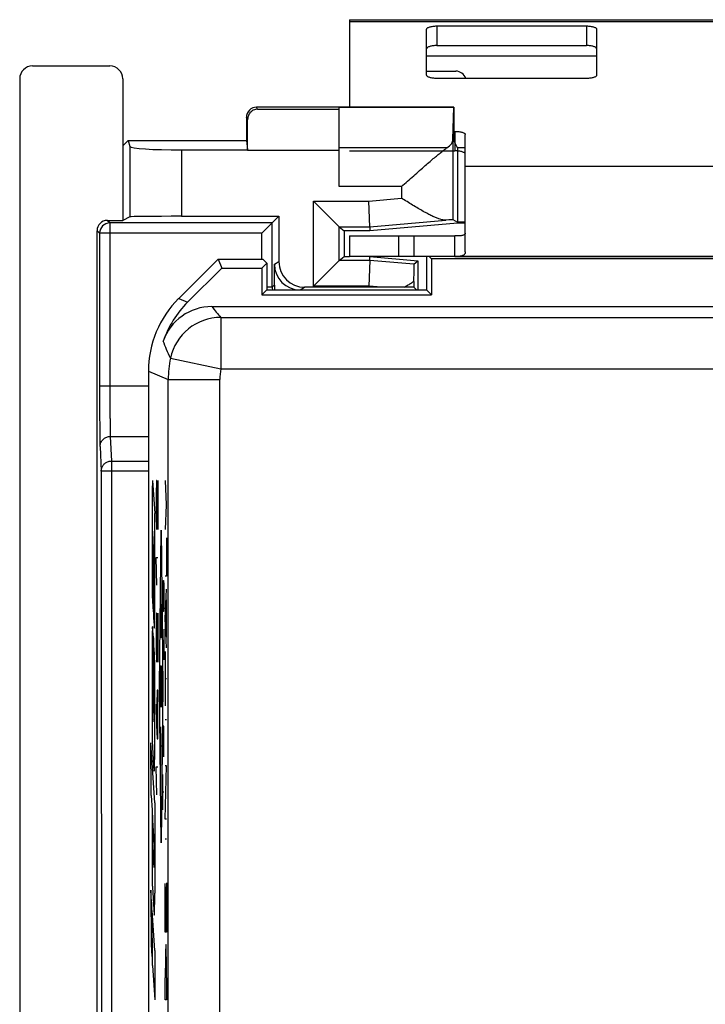
# Model space of a CAD drawing. Units: millimetres. Extents: x -24.9 to 24.9, y -24.9 to 24.9.
# Drawn here: x -24.9 to -11.6, y 5.8 to 24.9 of the extents above; entities that cross this region are included whole.
import ezdxf

# ---------------------------------------------------------------- set-up
doc = ezdxf.new("R2010")
doc.units = ezdxf.units.MM
doc.header["$LTSCALE"] = 16.335
doc.layers.get('0').update_dxf_attribs({"linetype": 'CONTINUOUS'})
for name, color, linetype in [('217', 7, 'CONTINUOUS'), ('ASSI', 7, 'CONTINUOUS'), ('CURVE', 7, 'CONTINUOUS'), ('DRAFT', 7, 'CONTINUOUS'), ('RACCORDO', 7, 'CONTINUOUS')]:
    doc.layers.add(name, color=color, linetype=linetype)

msp = doc.modelspace()

# ---------------------------------------------------------------- linework, layer by layer
at = {"color": 7, "linetype": 'CONTINUOUS'}
for p, q in [((-18.5, 24.95), (-18.5, 23.25)), ((-18.5, 24.95), (-6.5, 24.95)), ((-16.25, 21.25), (-16.25, 22.106)), ((-18.5, 20.75), (-18.5, 20.35)), ((-18.5, 20.75), (-17.244, 20.75)), ((-17.244, 20.35), (-17.244, 20.75)), ((-17.233, 20.75), (-16.45, 20.75)), ((-6.5, 20.35), (-18.5, 20.35))]:
    msp.add_line(p, q, dxfattribs=at)
at = {"color": 253, "linetype": 'CONTINUOUS'}
for p, q in [((-18.5, 24.916), (-6.5, 24.916)), ((-17, 24.25), (-13.7, 24.25)), ((-16.25, 22.106), (-8.75, 22.106)), ((-17.544, 20.75), (-17.544, 20.35))]:
    msp.add_line(p, q, dxfattribs=at)
at = {"layer": '217', "color": 7, "linetype": 'CONTINUOUS'}
for p, q in [((-24.65, 24.052), (-23.15, 24.052)), ((-24.9, 23.802), (-24.9, -23.802)), ((-22.9, 23.802), (-22.9, 21.052)), ((-16.472, 23.25), (-20.3, 23.25)), ((-18.7, 21.707), (-18.7, 23.246)), ((-16.474, 23.246), (-18.7, 23.246)), ((-16.489, 22.628), (-16.474, 23.246)), ((-16.474, 23.246), (-16.472, 23.25)), ((-16.472, 23.25), (-16.472, 22.803)), ((-20.5, 23.05), (-20.5, 22.606)), ((-22.9, 22.5), (-22.794, 22.606)), ((-22.794, 22.606), (-22.76, 22.484)), ((-22.794, 22.606), (-20.5, 22.606)), ((-20.5, 22.606), (-20.475, 22.421)), ((-16.4, 22.462), (-16.471, 22.603)), ((-21.76, 22.421), (-20.475, 22.421)), ((-20.475, 22.413), (-20.475, 22.421)), ((-16.4, 22.462), (-16.4, 21)), ((-16.25, 22.462), (-16.4, 22.462)), ((-18.696, 20.926), (-19.196, 21.426)), ((-18.103, 20.926), (-18.125, 21.426)), ((-23.2, 21.052), (-22.9, 21.052)), ((-22.76, 21.122), (-22.9, 21.052)), ((-21.76, 21.131), (-19.869, 21.131)), ((-19.998, 21.002), (-19.869, 21.131)), ((-19.869, 21.131), (-19.869, 20.252)), ((-16.489, 21.066), (-16.4, 21.02)), ((-23.4, 20.852), (-23.4, 0.613)), ((-19.998, 21.002), (-20.198, 20.802)), ((-18.696, 20.926), (-18.6, 20.85)), ((-18.6, 20.85), (-18.6, 20.35)), ((-18.1, 20.85), (-18.6, 20.85)), ((-18.103, 20.926), (-18.1, 20.85)), ((-16.4, 21), (-18.1, 20.85)), ((-16.25, 21.02), (-16.4, 21.02)), ((-16.25, 21), (-16.4, 21)), ((-18.696, 20.274), (-19.196, 19.774)), ((-18.696, 20.274), (-18.6, 20.35)), ((-18.6, 20.35), (-18.5, 20.35)), ((-18.103, 20.274), (-18.125, 19.774)), ((-18.103, 20.274), (-18.1, 20.35)), ((-18.1, 20.35), (-17.174, 20.269)), ((-19.956, 19.794), (-19.956, 20.2)), ((-17.25, 20.199), (-17.174, 20.269)), ((-17.174, 20.269), (-17.174, 19.7)), ((-17.877, 19.752), (-19.369, 19.752)), ((-17.252, 19.865), (-17.252, 19.752)), ((-17.2, 19.7), (-17.252, 19.752))]:
    msp.add_line(p, q, dxfattribs=at)
at = {"layer": '217', "color": 253, "linetype": 'CONTINUOUS'}
for p, q in [((-20.282, 23.213), (-20.3, 23.25)), ((-20.282, 23.213), (-18.7, 23.213)), ((-20.477, 23.004), (-20.5, 23.05)), ((-16.489, 22.628), (-16.489, 21.066)), ((-22.76, 22.484), (-22.76, 21.122)), ((-21.76, 22.421), (-21.76, 21.131)), ((-20.475, 22.413), (-18.7, 22.413)), ((-16.608, 22.459), (-18.7, 22.459)), ((-17.489, 21.707), (-18.7, 21.707)), ((-17.489, 21.707), (-17.489, 21.482)), ((-19.196, 19.774), (-19.196, 21.426)), ((-19.196, 21.426), (-18.125, 21.426)), ((-18.125, 21.426), (-17.489, 21.482)), ((-23.149, 21.002), (-23.2, 21.052)), ((-18.103, 20.926), (-16.625, 21.056)), ((-23.349, 20.802), (-23.4, 20.852)), ((-23.149, 21.002), (-23.149, 17.839)), ((-19.998, 21.002), (-23.149, 21.002)), ((-19.998, 19.752), (-19.998, 21.002)), ((-18.696, 20.274), (-18.696, 20.926)), ((-18.696, 20.926), (-18.103, 20.926)), ((-23.349, 20.802), (-23.349, 17.839)), ((-20.198, 20.802), (-23.349, 20.802)), ((-20.198, 20.3), (-20.198, 20.802)), ((-18.103, 20.274), (-18.696, 20.274)), ((-17.25, 20.199), (-18.103, 20.274)), ((-19.956, 20.2), (-19.869, 20.252)), ((-19.998, 19.752), (-20.1, 19.752)), ((-19.956, 19.794), (-19.998, 19.752)), ((-19.456, 19.7), (-19.369, 19.752)), ((-18.125, 19.774), (-19.196, 19.774)), ((-17.877, 19.752), (-18.125, 19.774)), ((-23.349, 17.839), (-22.4, 17.839)), ((-23.141, 16.854), (-23.117, 16.378)), ((-23.141, 16.854), (-22.4, 16.854)), ((-23.341, 16.657), (-23.317, 16.181)), ((-23.117, 16.378), (-23.117, 16.189)), ((-23.117, 16.378), (-22.4, 16.378)), ((-23.117, 16.189), (-22.4, 16.189))]:
    msp.add_line(p, q, dxfattribs=at)
at = {"layer": '217', "color": 7, "linetype": 'CONTINUOUS'}
msp.add_arc((-20.3, 23.05), 0.2, 90.0017, 180.0057, dxfattribs=at)
at = {"layer": '217', "color": 253, "linetype": 'CONTINUOUS'}
for centre, radius, start, end in [((-23.149, 20.802), 0.2, 90.0052, 179.9948), ((-19.498, 19.752), 0.5, 180.0001, 185.9325)]:
    msp.add_arc(centre, radius, start, end, dxfattribs=at)
at = {"layer": '217', "color": 7, "linetype": 'CONTINUOUS'}
for centre, major_axis, ratio, start_param, end_param in [((-24.65, 23.802), (-0.177, 0.177), 0.999695, -0.785246, 0.785246), ((-23.15, 23.802), (-0.112, -0.224), 0.99981, 2.03449, 3.605134), ((-20.482, 22.413), (0, 0.8), 0.008727, -1.560498, -0.74013), ((-16.471, 22.803), (0, 0.2), 0.008727, -4.712389, -3.159046), ((-17.489, 22.631), (1, 0), 0.36397, -0.493392, -0.008727), ((-21.76, 22.485), (1, 0), 0.063799, -3.124139, -1.570796), ((-23.2, 20.852), (0.141, -0.141), 0.999924, 2.356233, 3.926953), ((-21.76, 21.122), (1, 0), 0.008727, 1.570796, 3.124139), ((-17.489, 20.977), (1, 0.088), 0.005216, 0.008266, 0.526164), ((-19.456, 20.2), (0.429, 0.257), 0.999948, 2.601203, 4.171954), ((-19.369, 20.252), (0.429, 0.257), 0.999948, 2.601203, 4.171954), ((-17.25, 19.697), (0, 0.502), 0.005216, 0.00478, 1.231368), ((-19.456, 19.794), (0.354, 0.354), 0.999924, -3.926953, -3.738576), ((-17.847, 19.75), (5.737, 0), 0.000456, 1.49882, 1.576012), ((-17.489, 19.747), (1, 0), 0.005236, 1.331684, 1.51622)]:
    msp.add_ellipse(centre, major_axis=major_axis, ratio=ratio, start_param=start_param, end_param=end_param, dxfattribs=at)
for points, knots in [([(-20.282, 23.213), (-20.296, 23.213), (-20.325, 23.208), (-20.366, 23.193), (-20.402, 23.169), (-20.43, 23.14), (-20.452, 23.107), (-20.467, 23.073), (-20.475, 23.039), (-20.477, 23.015), (-20.477, 23.004)], [0, 0, 0, 0, 0.134463, 0.275241, 0.411907, 0.54091, 0.662553, 0.778924, 0.890833, 1, 1, 1, 1]), ([(-17.489, 21.707), (-17.45, 21.742), (-17.37, 21.813), (-17.253, 21.918), (-17.139, 22.019), (-17.034, 22.112), (-16.938, 22.195), (-16.853, 22.267), (-16.777, 22.33), (-16.712, 22.383), (-16.657, 22.425), (-16.623, 22.449), (-16.608, 22.459)], [0, 0, 0, 0, 0.136783, 0.275169, 0.408321, 0.530203, 0.639326, 0.735862, 0.82044, 0.893271, 0.95325, 1, 1, 1, 1]), ([(-16.625, 21.056), (-16.637, 21.055), (-16.666, 21.056), (-16.712, 21.065), (-16.767, 21.081), (-16.83, 21.106), (-16.901, 21.139), (-16.981, 21.179), (-17.07, 21.229), (-17.169, 21.286), (-17.274, 21.349), (-17.381, 21.415), (-17.453, 21.46), (-17.489, 21.482)], [0, 0, 0, 0, 0.039073, 0.087412, 0.146304, 0.21547, 0.295517, 0.387603, 0.492428, 0.610068, 0.73793, 0.870019, 1, 1, 1, 1]), ([(-17.435, 19.752), (-17.414, 19.765), (-17.373, 19.79), (-17.312, 19.828), (-17.272, 19.852), (-17.252, 19.865)], [0, 0, 0, 0, 0.33934, 0.672929, 1, 1, 1, 1])]:
    msp.add_open_spline(points, degree=3, knots=knots, dxfattribs=at)
at = {"layer": '217', "color": 253, "linetype": 'CONTINUOUS'}
for points, knots in [([(-23.349, 17.839), (-23.349, 17.8), (-23.349, 17.721), (-23.349, 17.603), (-23.349, 17.487), (-23.349, 17.375), (-23.348, 17.267), (-23.348, 17.166), (-23.347, 17.07), (-23.346, 16.983), (-23.345, 16.904), (-23.345, 16.834), (-23.344, 16.775), (-23.343, 16.725), (-23.342, 16.688), (-23.341, 16.666), (-23.341, 16.657)], [0, 0, 0, 0, 0.100202, 0.200226, 0.298647, 0.394099, 0.485401, 0.571814, 0.652633, 0.72695, 0.793945, 0.853076, 0.903824, 0.945533, 0.977687, 1, 1, 1, 1]), ([(-23.149, 17.839), (-23.149, 17.806), (-23.149, 17.74), (-23.149, 17.642), (-23.149, 17.546), (-23.149, 17.452), (-23.148, 17.363), (-23.148, 17.278), (-23.147, 17.198), (-23.146, 17.126), (-23.145, 17.06), (-23.145, 17.002), (-23.144, 16.952), (-23.143, 16.911), (-23.142, 16.879), (-23.141, 16.862), (-23.141, 16.854)], [0, 0, 0, 0, 0.100221, 0.200241, 0.298655, 0.394101, 0.485397, 0.571804, 0.652617, 0.72693, 0.793923, 0.853054, 0.903803, 0.945515, 0.977675, 1, 1, 1, 1]), ([(-23.341, 16.657), (-23.341, 16.669), (-23.339, 16.692), (-23.33, 16.725), (-23.315, 16.756), (-23.295, 16.785), (-23.27, 16.809), (-23.241, 16.829), (-23.209, 16.843), (-23.176, 16.852), (-23.152, 16.854), (-23.141, 16.854)], [0, 0, 0, 0, 0.110236, 0.220601, 0.331178, 0.442026, 0.553169, 0.664596, 0.776263, 0.888095, 1, 1, 1, 1]), ([(-23.317, 16.181), (-23.317, 16.192), (-23.315, 16.212), (-23.308, 16.243), (-23.296, 16.271), (-23.279, 16.298), (-23.259, 16.321), (-23.235, 16.341), (-23.208, 16.358), (-23.179, 16.369), (-23.149, 16.377), (-23.128, 16.378), (-23.117, 16.378)], [0, 0, 0, 0, 0.099226, 0.198549, 0.298032, 0.397723, 0.497648, 0.597813, 0.698191, 0.798751, 0.899411, 1, 1, 1, 1]), ([(-23.317, 16.181), (-23.317, 16.183), (-23.311, 16.183), (-23.303, 16.185), (-23.288, 16.185), (-23.268, 16.186), (-23.244, 16.187), (-23.216, 16.188), (-23.185, 16.189), (-23.151, 16.189), (-23.129, 16.189), (-23.117, 16.189)], [0, 0, 0, 0, 0.01776, 0.064179, 0.138503, 0.238609, 0.36153, 0.503597, 0.660552, 0.827691, 1, 1, 1, 1]), ([(-23.317, 16.181), (-23.317, 14.892), (-23.316, 12.311), (-23.315, 8.441), (-23.315, 4.57), (-23.314, 1.989), (-23.314, 0.698)], [0, 0, 0, 0, 0.249923, 0.49991, 0.749943, 1, 1, 1, 1]), ([(-23.117, 16.189), (-23.117, 14.899), (-23.116, 12.317), (-23.115, 8.445), (-23.115, 4.572), (-23.114, 1.99), (-23.114, 0.699)], [0, 0, 0, 0, 0.249921, 0.499909, 0.749942, 1, 1, 1, 1])]:
    msp.add_open_spline(points, degree=3, knots=knots, dxfattribs=at)
at = {"layer": 'ASSI', "color": 7, "linetype": 'CONTINUOUS'}
for p, q in [((-16.25, 20.444), (-16.25, 21.25)), ((-16.45, 20.35), (-16.45, 20.75)), ((-21.814, 19.536), (-21.05, 20.3)), ((-21.05, 20.3), (-20.978, 20.125)), ((-21.05, 20.3), (-20.178, 20.3)), ((-20.178, 20.3), (-20.1, 20.222)), ((-17, 20.35), (-17, 19.7)), ((-16.95, 20.35), (-16.903, 20.303)), ((-16.903, 20.303), (-16.903, 19.603)), ((-8.097, 20.303), (-16.903, 20.303)), ((-16.45, 20.35), (-8.55, 20.35)), ((-21.64, 19.463), (-20.978, 20.125)), ((-20.978, 20.125), (-20.197, 20.125)), ((-20.1, 20.222), (-20.197, 20.125)), ((-20.197, 20.125), (-20.197, 19.603)), ((-20.1, 20.222), (-20.1, 19.7)), ((-20.1, 19.7), (-20.197, 19.603)), ((-20.1, 19.7), (-17, 19.7)), ((-17, 19.7), (-16.903, 19.603)), ((-20.197, 19.603), (-16.903, 19.603)), ((-21.17, 19.378), (-4.5, 19.378)), ((-22.4, 18.122), (-22.4, -18.122))]:
    msp.add_line(p, q, dxfattribs=at)
at = {"layer": 'ASSI', "color": 253, "linetype": 'CONTINUOUS'}
for p, q in [((-21.814, 19.536), (-21.64, 19.463)), ((-20.994, 19.168), (-20.994, 18.168)), ((-20.994, 19.168), (-4.395, 19.168)), ((-21.973, 18.374), (-20.994, 18.168)), ((-22.4, 18.122), (-22.016, 17.963)), ((-20.994, 18.168), (-4.387, 18.168)), ((-22.016, -17.963), (-22.016, 17.963)), ((-22.016, 17.963), (-21.016, 17.963)), ((-21.016, -17.963), (-21.016, 17.963))]:
    msp.add_line(p, q, dxfattribs=at)
at = {"layer": 'ASSI', "color": 7, "linetype": 'CONTINUOUS'}
for centre, radius, start, end in [((-20.4, 18.122), 2, 134.9997, 180.0003), ((-20.226, 18.049), 2, 134.9998, 160.8141), ((-21.17, 18.378), 1, 89.9979, 160.8152)]:
    msp.add_arc(centre, radius, start, end, dxfattribs=at)
at = {"layer": 'ASSI', "color": 253, "linetype": 'CONTINUOUS'}
for centre, radius, start, end in [((-16.656, 22.978), 5.774, 218.5798, 221.2948), ((-20.994, 18.168), 1, 90.0177, 168.1121), ((-20.017, 17.963), 1.999, 168.1226, 180.0002), ((-20.016, 17.962), 1, 168.1298, 179.9988)]:
    msp.add_arc(centre, radius, start, end, dxfattribs=at)
at = {"layer": 'ASSI', "color": 7, "linetype": 'CONTINUOUS'}
for points, knots in [([(-16.25, 20.802), (-16.25, 20.798), (-16.252, 20.789), (-16.26, 20.777), (-16.274, 20.768), (-16.294, 20.761), (-16.319, 20.756), (-16.353, 20.752), (-16.398, 20.75), (-16.431, 20.75), (-16.45, 20.75)], [0, 0, 0, 0, 0.058557, 0.11916, 0.191272, 0.281486, 0.396822, 0.546739, 0.742578, 1, 1, 1, 1]), ([(-16.25, 20.444), (-16.25, 20.436), (-16.251, 20.421), (-16.259, 20.401), (-16.273, 20.384), (-16.293, 20.371), (-16.319, 20.361), (-16.353, 20.354), (-16.398, 20.351), (-16.431, 20.35), (-16.45, 20.35)], [0, 0, 0, 0, 0.09262, 0.177765, 0.261732, 0.352655, 0.460391, 0.595891, 0.770796, 1, 1, 1, 1])]:
    msp.add_open_spline(points, degree=3, knots=knots, dxfattribs=at)
at = {"layer": 'ASSI', "color": 253, "linetype": 'CONTINUOUS'}
msp.add_open_spline([(-21.973, 18.374), (-21.999, 18.429), (-22.049, 18.539), (-22.094, 18.651), (-22.114, 18.707)], degree=3, knots=[0, 0, 0, 0, 0.510203, 1, 1, 1, 1], dxfattribs=at)
at = {"layer": 'CURVE', "color": 253, "linetype": 'CONTINUOUS'}
for p, q in [((-22.321, 16), (-22.278, 15.36)), ((-22.245, 16), (-22.25, 15.729)), ((-22.24, 16), (-22.245, 16)), ((-22.217, 15.05), (-22.24, 16)), ((-22.217, 16), (-22.217, 15.05)), ((-22.074, 15.999), (-22.06, 15.524)), ((-22.25, 15.729), (-22.25, 15.321)), ((-22.33, 15.596), (-22.33, 14.211)), ((-22.06, 15.524), (-22.074, 15.048)), ((-22.06, 15.524), (-22.051, 15.524)), ((-22.278, 13.611), (-22.278, 15.36)), ((-22.25, 15.321), (-22.243, 15.05)), ((-22.31, 14.859), (-22.325, 15.073)), ((-22.187, 12), (-22.156, 15.036)), ((-22.156, 15.036), (-22.124, 12)), ((-22.299, 13.299), (-22.31, 14.859)), ((-22.283, 14.449), (-22.303, 14.755)), ((-22.3, 14.253), (-22.303, 14.755)), ((-22.051, 14.886), (-22.051, 14.139)), ((-22.316, 14.41), (-22.309, 13.448)), ((-22.24, 13.964), (-22.25, 14.507)), ((-22.25, 14.507), (-22.217, 14.507)), ((-22.29, 14.114), (-22.3, 14.253)), ((-22.121, 13.8), (-22.118, 13.971)), ((-22.118, 13.971), (-22.115, 14.057)), ((-22.115, 14.057), (-22.106, 14.057)), ((-22.106, 14.057), (-22.103, 13.971)), ((-22.103, 13.971), (-22.1, 13.8)), ((-22.051, 14.139), (-22.074, 14.139)), ((-22.121, 13.714), (-22.121, 13.8)), ((-22.1, 13.8), (-22.1, 13.714)), ((-22.074, 13.32), (-22.051, 13.89)), ((-22.323, 13.658), (-22.309, 13.448)), ((-22.165, 13.598), (-22.165, 12.959)), ((-22.146, 12.959), (-22.146, 13.598)), ((-22.118, 13.543), (-22.121, 13.714)), ((-22.1, 13.714), (-22.103, 13.543)), ((-22.059, 13.683), (-22.059, 12.956)), ((-22.245, 13.421), (-22.25, 13.15)), ((-22.24, 13.421), (-22.245, 13.421)), ((-22.217, 12.471), (-22.24, 13.421)), ((-22.217, 13.421), (-22.217, 12.471)), ((-22.115, 13.457), (-22.118, 13.543)), ((-22.106, 13.457), (-22.115, 13.457)), ((-22.103, 13.543), (-22.106, 13.457)), ((-22.299, 13.299), (-22.288, 13.146)), ((-22.156, 13.353), (-22.156, 12.959)), ((-22.051, 12.749), (-22.074, 13.32)), ((-22.305, 12.941), (-22.319, 13.148)), ((-22.25, 13.15), (-22.25, 12.743)), ((-22.104, 13.114), (-22.104, 12.514)), ((-22.305, 12.941), (-22.293, 11.353)), ((-22.165, 12.959), (-22.146, 12.959)), ((-22.1, 12.914), (-22.11, 12.914)), ((-22.33, 12.641), (-22.33, 11.463)), ((-22.284, 12.633), (-22.295, 12.792)), ((-22.287, 11.747), (-22.295, 12.792)), ((-22.25, 12.743), (-22.243, 12.471)), ((-22.104, 12.514), (-22.121, 12.771)), ((-22.074, 12.68), (-22.074, 11.625)), ((-22.304, 11.992), (-22.325, 12.29)), ((-22.278, 10.762), (-22.278, 12.253)), ((-22.16, 11.737), (-22.152, 12.263)), ((-22.074, 12.153), (-22.051, 12.153)), ((-22.301, 11.48), (-22.304, 11.992)), ((-22.231, 11.929), (-22.236, 11.657)), ((-22.221, 11.929), (-22.231, 11.929)), ((-22.217, 11.657), (-22.221, 11.929)), ((-22.156, 8.964), (-22.187, 12)), ((-22.124, 12), (-22.156, 8.964)), ((-22.301, 11.48), (-22.321, 11.784)), ((-22.25, 11.657), (-22.243, 11.25)), ((-22.236, 11.657), (-22.236, 11.069)), ((-22.217, 11.25), (-22.217, 11.657)), ((-22.051, 11.349), (-22.074, 11.349)), ((-22.243, 11.25), (-22.233, 10.979)), ((-22.221, 10.979), (-22.217, 11.25)), ((-22.165, 11.217), (-22.165, 10.472)), ((-22.121, 11.143), (-22.119, 11.229)), ((-22.121, 10.8), (-22.121, 11.143)), ((-22.106, 11.229), (-22.115, 10.629)), ((-22.103, 11.229), (-22.106, 11.229)), ((-22.1, 11.057), (-22.103, 11.229)), ((-22.278, 9.737), (-22.356, 10.905)), ((-22.349, 9.882), (-22.356, 10.905)), ((-22.287, 10.354), (-22.325, 10.932)), ((-22.233, 10.979), (-22.221, 10.979)), ((-22.1, 10.714), (-22.1, 11.057)), ((-22.165, 10.844), (-22.146, 10.844)), ((-22.118, 10.629), (-22.121, 10.8)), ((-22.101, 10.629), (-22.1, 10.714)), ((-22.115, 10.629), (-22.118, 10.629)), ((-22.24, 9.893), (-22.25, 10.436)), ((-22.25, 10.436), (-22.217, 10.436)), ((-22.074, 9.423), (-22.051, 10.455)), ((-22.051, 10.455), (-22.074, 10.455)), ((-22.121, 9.6), (-22.121, 10.286)), ((-22.349, 9.882), (-22.33, 9.596)), ((-22.1, 9.943), (-22.121, 9.943)), ((-22.33, 9.596), (-22.33, 8.837)), ((-22.278, 9.737), (-22.278, 7.984)), ((-22.283, 8.882), (-22.325, 9.497)), ((-22.051, 9.423), (-22.074, 9.423)), ((-22.051, 9.035), (-22.074, 9.035)), ((-22.289, 8.484), (-22.322, 8.975)), ((-22.341, 7.808), (-22.356, 8.04)), ((-22.356, 8.04), (-22.348, 6.991)), ((-22.325, 8.1), (-22.289, 7.565)), ((-22.074, 7.227), (-22.074, 8.174)), ((-22.062, 8.107), (-22.062, 7.227)), ((-22.051, 8.186), (-22.051, 7.227)), ((-22.341, 7.808), (-22.333, 6.756)), ((-22.278, 6.872), (-22.33, 7.65)), ((-22.322, 6.582), (-22.33, 7.65)), ((-22.051, 7.227), (-22.074, 7.227)), ((-22.348, 6.991), (-22.333, 6.756)), ((-22.278, 6.872), (-22.278, 5.915)), ((-22.322, 6.582), (-22.278, 5.915)), ((-22.074, 5.91), (-22.074, 6.34)), ((-22.051, 6.34), (-22.051, 5.91)), ((-22.051, 5.91), (-22.074, 5.91))]:
    msp.add_line(p, q, dxfattribs=at)
for centre, major_axis, start_param, end_param in [((-22.32, 15.377), (0, 0.625), 0.084343, 1.212638), ((-22.29, 14.522), (0, 0.408), -3.198164, -1.749797), ((-22.32, 14.211), (0, 0.573), -4.712389, -3.39563), ((-22.286, 13.611), (0, 0.48), -3.395555, -1.570861), ((-22.321, 12.641), (0, 0.524), -0.259194, 1.570731), ((-22.287, 12.104), (0, 0.56), -1.301526, -0.331542), ((-22.146, 12), (0, 0.405), -3.141593, 0.863313), ((-22.317, 12.166), (0, 0.443), 1.286181, 2.612765), ((-22.165, 12), (0, 0.405), 0, 4.004906), ((-22.288, 10.937), (0, 0.587), -3.035351, -1.874392), ((-22.317, 9.336), (0, 0.454), 1.208435, 2.490773), ((-22.29, 8.847), (0, 0.365), -3.041376, -1.475319), ((-22.287, 8.109), (0, 0.55), -3.290305, -1.798631), ((-22.062, 6.34), (0, 0.65), -1.570796, 1.570796)]:
    msp.add_ellipse(centre, major_axis=major_axis, ratio=0.01745, start_param=start_param, end_param=end_param, dxfattribs=at)
for points, knots in [([(-22.316, 14.41), (-22.316, 14.427), (-22.317, 14.458), (-22.317, 14.501), (-22.318, 14.526), (-22.319, 14.544), (-22.32, 14.558), (-22.321, 14.573), (-22.321, 14.591), (-22.322, 14.61), (-22.323, 14.634), (-22.323, 14.666), (-22.324, 14.71), (-22.324, 14.758), (-22.325, 14.812), (-22.325, 14.866), (-22.325, 14.923), (-22.325, 14.993), (-22.325, 15.043), (-22.325, 15.073)], [0, 0, 0, 0, 0.065038, 0.127466, 0.210003, 0.252162, 0.294731, 0.359067, 0.402108, 0.445323, 0.489279, 0.535135, 0.59475, 0.655051, 0.716047, 0.777216, 0.838565, 0.900153, 1, 1, 1, 1]), ([(-22.287, 11.747), (-22.286, 11.733), (-22.285, 11.726), (-22.284, 11.698), (-22.283, 11.592), (-22.284, 11.506), (-22.285, 11.417), (-22.287, 11.347), (-22.289, 11.325), (-22.29, 11.312), (-22.291, 11.316), (-22.291, 11.319)], [0, 0, 0, 0, 0.109353, 0.214678, 0.3205, 0.450112, 0.546782, 0.712678, 0.848957, 0.94538, 1, 1, 1, 1]), ([(-22.33, 11.463), (-22.33, 11.454), (-22.33, 11.437), (-22.33, 11.412), (-22.33, 11.377), (-22.33, 11.334), (-22.33, 11.282), (-22.329, 11.231), (-22.329, 11.181), (-22.329, 11.125), (-22.328, 11.072), (-22.327, 11.025), (-22.327, 10.988), (-22.326, 10.957), (-22.326, 10.94), (-22.325, 10.932)], [0, 0, 0, 0, 0.041235, 0.08247, 0.12486, 0.210117, 0.295995, 0.38176, 0.466857, 0.550838, 0.674285, 0.755323, 0.835471, 0.9167, 1, 1, 1, 1]), ([(-22.291, 11.319), (-22.291, 11.321), (-22.292, 11.329), (-22.292, 11.342), (-22.293, 11.353)], [0, 0, 0, 0, 0.372658, 1, 1, 1, 1]), ([(-22.33, 8.837), (-22.33, 8.761), (-22.33, 8.641), (-22.33, 8.483), (-22.329, 8.366), (-22.328, 8.259), (-22.327, 8.167), (-22.325, 8.12), (-22.325, 8.1)], [0, 0, 0, 0, 0.269518, 0.418811, 0.560719, 0.698328, 0.837735, 1, 1, 1, 1])]:
    msp.add_open_spline(points, degree=3, knots=knots, dxfattribs=at)
at = {"layer": 'DRAFT', "color": 7, "linetype": 'CONTINUOUS'}
for p, q in [((-21.05, 20.3), (-20.978, 20.125)), ((-21.05, 20.3), (-20.178, 20.3)), ((-20.178, 20.3), (-20.1, 20.222)), ((-17, 20.35), (-17, 19.7)), ((-16.95, 20.35), (-16.903, 20.303)), ((-16.903, 20.303), (-16.903, 19.603)), ((-8.097, 20.303), (-16.903, 20.303)), ((-20.978, 20.125), (-20.197, 20.125)), ((-20.1, 20.222), (-20.197, 20.125)), ((-20.197, 20.125), (-20.197, 19.603)), ((-20.1, 20.222), (-20.1, 19.7)), ((-20.1, 19.7), (-20.197, 19.603)), ((-20.1, 19.7), (-17, 19.7)), ((-17, 19.7), (-16.903, 19.603)), ((-20.197, 19.603), (-16.903, 19.603))]:
    msp.add_line(p, q, dxfattribs=at)
at = {"layer": 'RACCORDO', "color": 7, "linetype": 'CONTINUOUS'}
for p, q in [((-17, 23.87), (-17, 24.766)), ((-16.8, 24.828), (-13.9, 24.828)), ((-13.7, 24.766), (-13.7, 23.87)), ((-16.8, 24.448), (-13.9, 24.448)), ((-17, 23.95), (-16.433, 23.95)), ((-13.9, 23.808), (-16.8, 23.808)), ((-16.472, 22.781), (-16.45, 22.781)), ((-16.25, 22.106), (-16.25, 22.719)), ((-18.5, 22.401), (-16.45, 22.401)), ((-21.814, 19.536), (-21.05, 20.3)), ((-21.64, 19.463), (-20.978, 20.125)), ((-21.17, 19.378), (-4.5, 19.378)), ((-22.4, 18.122), (-22.4, -18.122))]:
    msp.add_line(p, q, dxfattribs=at)
at = {"layer": 'RACCORDO', "color": 253, "linetype": 'CONTINUOUS'}
for p, q in [((-16.8, 24.828), (-16.8, 24.448)), ((-13.9, 24.828), (-13.9, 24.448)), ((-16.45, 22.781), (-16.45, 22.401)), ((-21.814, 19.536), (-21.64, 19.463)), ((-20.994, 19.168), (-20.994, 18.168)), ((-20.994, 19.168), (-4.395, 19.168)), ((-21.973, 18.374), (-20.994, 18.168)), ((-22.4, 18.122), (-22.016, 17.963)), ((-20.994, 18.168), (-4.387, 18.168)), ((-22.016, -17.963), (-22.016, 17.963)), ((-22.016, 17.963), (-21.016, 17.963)), ((-21.016, -17.963), (-21.016, 17.963))]:
    msp.add_line(p, q, dxfattribs=at)
at = {"layer": 'RACCORDO', "color": 7, "linetype": 'CONTINUOUS'}
for centre, radius, start, end in [((-16.433, 23.75), 0.2, 16.9854, 90), ((-20.4, 18.122), 2, 134.9997, 180.0003), ((-20.226, 18.049), 2, 134.9998, 160.8141), ((-21.17, 18.378), 1, 89.9979, 160.8152)]:
    msp.add_arc(centre, radius, start, end, dxfattribs=at)
at = {"layer": 'RACCORDO', "color": 253, "linetype": 'CONTINUOUS'}
for centre, radius, start, end in [((-16.656, 22.978), 5.774, 218.5798, 221.2948), ((-20.994, 18.168), 1, 90.0177, 168.1121), ((-20.017, 17.963), 1.999, 168.1226, 180.0002), ((-20.016, 17.962), 1, 168.1298, 179.9988)]:
    msp.add_arc(centre, radius, start, end, dxfattribs=at)
at = {"layer": 'RACCORDO', "color": 7, "linetype": 'CONTINUOUS'}
for points, knots in [([(-17, 24.766), (-17, 24.771), (-16.996, 24.78), (-16.984, 24.792), (-16.965, 24.802), (-16.94, 24.811), (-16.91, 24.818), (-16.876, 24.824), (-16.839, 24.827), (-16.813, 24.828), (-16.8, 24.828)], [0, 0, 0, 0, 0.057559, 0.131454, 0.228554, 0.349438, 0.491651, 0.651052, 0.822449, 1, 1, 1, 1]), ([(-13.9, 24.828), (-13.887, 24.828), (-13.861, 24.827), (-13.824, 24.824), (-13.79, 24.818), (-13.76, 24.811), (-13.735, 24.802), (-13.716, 24.792), (-13.704, 24.78), (-13.7, 24.771), (-13.7, 24.766)], [0, 0, 0, 0, 0.177551, 0.348948, 0.508349, 0.650562, 0.771446, 0.868546, 0.942441, 1, 1, 1, 1]), ([(-16.8, 24.448), (-16.813, 24.448), (-16.839, 24.447), (-16.876, 24.444), (-16.91, 24.438), (-16.94, 24.431), (-16.965, 24.422), (-16.984, 24.411), (-16.996, 24.4), (-17, 24.39), (-17, 24.386)], [0, 0, 0, 0, 0.177551, 0.348948, 0.508349, 0.650562, 0.771446, 0.868546, 0.942441, 1, 1, 1, 1]), ([(-13.7, 24.386), (-13.7, 24.39), (-13.704, 24.4), (-13.716, 24.411), (-13.735, 24.422), (-13.76, 24.431), (-13.79, 24.438), (-13.824, 24.444), (-13.861, 24.447), (-13.887, 24.448), (-13.9, 24.448)], [0, 0, 0, 0, 0.057559, 0.131454, 0.228554, 0.349438, 0.491651, 0.651052, 0.822449, 1, 1, 1, 1]), ([(-16.8, 23.808), (-16.813, 23.808), (-16.839, 23.809), (-16.876, 23.813), (-16.91, 23.818), (-16.94, 23.826), (-16.965, 23.835), (-16.984, 23.845), (-16.996, 23.856), (-17, 23.866), (-17, 23.87)], [0, 0, 0, 0, 0.177551, 0.348948, 0.508349, 0.650562, 0.771446, 0.868546, 0.942441, 1, 1, 1, 1]), ([(-13.7, 23.87), (-13.7, 23.866), (-13.704, 23.856), (-13.716, 23.845), (-13.735, 23.835), (-13.76, 23.826), (-13.79, 23.818), (-13.824, 23.813), (-13.861, 23.809), (-13.887, 23.808), (-13.9, 23.808)], [0, 0, 0, 0, 0.057559, 0.131454, 0.228554, 0.349438, 0.491651, 0.651052, 0.822449, 1, 1, 1, 1]), ([(-16.45, 22.781), (-16.437, 22.781), (-16.411, 22.78), (-16.374, 22.777), (-16.34, 22.771), (-16.31, 22.764), (-16.285, 22.755), (-16.266, 22.745), (-16.254, 22.733), (-16.25, 22.724), (-16.25, 22.719)], [0, 0, 0, 0, 0.177551, 0.348948, 0.508349, 0.650562, 0.771446, 0.868546, 0.942441, 1, 1, 1, 1]), ([(-16.25, 22.339), (-16.25, 22.343), (-16.254, 22.353), (-16.266, 22.364), (-16.285, 22.375), (-16.31, 22.384), (-16.34, 22.391), (-16.374, 22.397), (-16.411, 22.4), (-16.437, 22.401), (-16.45, 22.401)], [0, 0, 0, 0, 0.057559, 0.131454, 0.228554, 0.349438, 0.491651, 0.651052, 0.822449, 1, 1, 1, 1])]:
    msp.add_open_spline(points, degree=3, knots=knots, dxfattribs=at)
at = {"layer": 'RACCORDO', "color": 253, "linetype": 'CONTINUOUS'}
msp.add_open_spline([(-21.973, 18.374), (-21.999, 18.429), (-22.049, 18.539), (-22.094, 18.651), (-22.114, 18.707)], degree=3, knots=[0, 0, 0, 0, 0.510203, 1, 1, 1, 1], dxfattribs=at)

doc.saveas('drawing.dxf')
